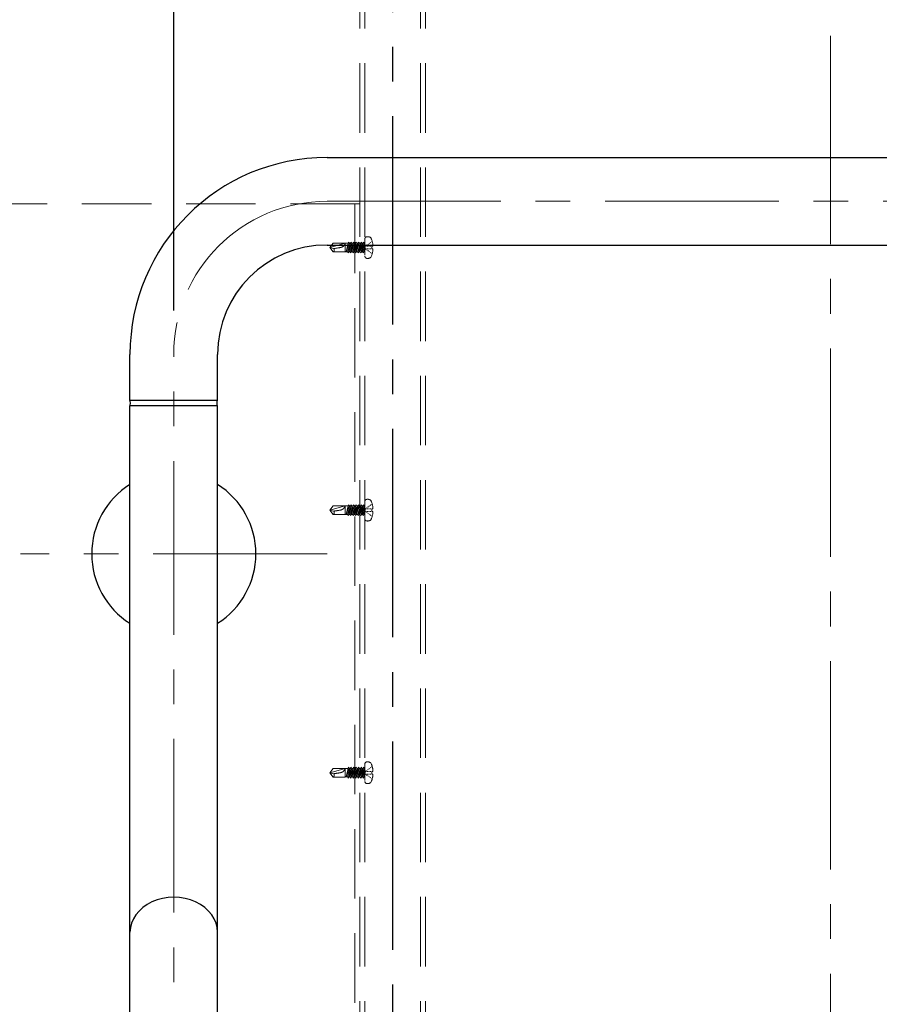
# Model space of a CAD drawing. Extents: x 4975 to 6583, y -10770 to -9662.
# Drawn here: x 6071 to 6150, y -9846 to -9756 of the extents above; entities that cross this region are included whole.
import ezdxf

# ---------------------------------------------------------------- set-up
doc = ezdxf.new("R2010")
doc.units = 0
for name, pattern in [('CENTER', [50.8, 31.75, -6.35, 6.35, -6.35]), ('CENTER2', [28.575, 19.05, -3.175, 3.175, -3.175]), ('HIDDEN', [9.525, 6.35, -3.175]), ('HIDS', [2.5, 1.5, -1])]:
    doc.linetypes.add(name, pattern=pattern)
doc.layers.get('0').update_dxf_attribs({"linetype": 'CONTINUOUS'})
doc.layers.get('DEFPOINTS').update_dxf_attribs({"color": 1, "linetype": 'CONTINUOUS'})
for name, color, linetype in [('1', 7, 'CONTINUOUS'), ('CENTER', 5, 'CENTER2'), ('shade', 6, 'CONTINUOUS'), ('製品', 7, 'CONTINUOUS')]:
    doc.layers.add(name, color=color, linetype=linetype)
doc.layers.add('6文字', color=2, linetype='CONTINUOUS', lineweight=20)
doc.layers.add('中心線', color=1, linetype='CENTER2', lineweight=9)
doc.styles.get("Standard").update_dxf_attribs({"font": 'simplex.shx', "width": 0.7, "bigfont": 'bigfont.shx'})
doc.dimstyles.new('寸法1：4', dxfattribs={"dimscale": 4, "dimtxt": 2.5, "dimasz": 1, "dimexe": 0.5, "dimexo": 1, "dimtad": 1, "dimdec": 3, "dimzin": 9, "dimdsep": 46, "dimtxsty": 'Standard', "dimblk": 'ORIGIN', "dimcen": 1, "dimclrd": 11, "dimclre": 11, "dimclrt": 2, "dimadec": 3, "dimazin": 2, "dimtfac": 1, "dimtdec": 3, "dimtix": 1, "dimtmove": 2, "dimatfit": 3, "dimldrblk": 'OPEN', "dimfxl": 0, "dimarcsym": 0})

# ---------------------------------------------------------------- blocks, each defined once
blk = doc.blocks.new('_ORIGIN')
at = {"color": 0, "linetype": 'ByBlock'}
blk.add_line((0, 0), (-1, 0), dxfattribs=at)
blk.add_circle((0, 0), 0.5, dxfattribs=at)
blk = doc.blocks.new('*D682')
at = {"layer": '6文字', "color": 11, "lineweight": -2, "transparency": 16777216}
for p, q in [((6085.162, -9782.34), (6085.162, -9742.986)), ((6205.162, -9782.34), (6205.162, -9742.986)), ((6201.162, -9744.986), (6089.162, -9744.986))]:
    blk.add_line(p, q, dxfattribs=at)
at = {"layer": 'DEFPOINTS', "color": 0, "transparency": 16777216}
for p in [(6085.162, -9744.986), (6085.162, -9786.34), (6205.162, -9786.34)]:
    blk.add_point(p, dxfattribs=at)
at = {"layer": '6文字', "color": 11, "lineweight": -2, "transparency": 16777216, "xscale": 4, "yscale": 4, "zscale": 4, "rotation": 180}
blk.add_blockref('_ORIGIN', (6085.162, -9744.986), dxfattribs=at)
at = {"layer": '6文字', "color": 11, "lineweight": -2, "transparency": 16777216, "xscale": 4, "yscale": 4, "zscale": 4}
blk.add_blockref('_ORIGIN', (6205.162, -9744.986), dxfattribs=at)
at = {"layer": '6文字', "color": 2, "transparency": 16777216, "insert": (6145.162, -9737.486), "char_height": 10, "attachment_point": 5}
blk.add_mtext('600', dxfattribs=at)
blk = doc.blocks.new('_OPEN')
at = {"color": 0, "linetype": 'ByBlock'}
for p, q in [((-1, 0.167), (0, 0)), ((0, 0), (-1, -0.167)), ((0, 0), (-1, 0))]:
    blk.add_line(p, q, dxfattribs=at)

msp = doc.modelspace()

# ---------------------------------------------------------------- linework, layer by layer
at = {"layer": '1', "color": 7, "linetype": 'Continuous', "ltscale": 2}
for p, q in [((6099.16162, -9768.33963), (6191.16162, -9768.33963)), ((6099.16162, -9776.33963), (6191.16162, -9776.33963)), ((6081.16162, -9790.53999), (6081.16162, -9786.33963)), ((6089.16162, -9790.53999), (6089.16162, -9786.33963)), ((6089.16162, -9790.53999), (6081.16162, -9790.53999)), ((6081.16162, -9900.36103), (6081.16162, -9791.04226)), ((6089.16162, -9791.04226), (6081.16162, -9791.04226)), ((6089.16162, -9900.36103), (6089.16162, -9791.04226))]:
    msp.add_line(p, q, dxfattribs=at)
for centre, radius, start, end in [((6099.16162, -9786.33963), 18, 90, 180), ((6099.16162, -9786.33963), 10, 90, 180), ((6085.16162, -9804.57273), 7.5, 122.2309526, 237.7690474), ((6085.16162, -9804.57273), 7.5, 302.2309526, 57.7690474)]:
    msp.add_arc(centre, radius, start, end, dxfattribs=at)
for centre, major_axis, ratio, start_param, end_param in [((6081.16162, -9790.79112), (0, -0.25114), 0.14673722, 0, 3.14159265), ((6085.16162, -9839.15878), (-4, 0), 0.8, 3.14159265, 6.28318531)]:
    msp.add_ellipse(centre, major_axis=major_axis, ratio=ratio, start_param=start_param, end_param=end_param, dxfattribs=at)
at = {"layer": '1', "color": 7, "linetype": 'Continuous', "ltscale": 2, "extrusion": (0, 0, -1)}
msp.add_ellipse((6089.16162, -9790.79112), major_axis=(0, -0.25114), ratio=0.14673722, start_param=0, end_param=3.14159265, dxfattribs=at)
at = {"layer": 'CENTER'}
msp.add_line((6105.16163, -10012.21963), (6105.16163, -9721.62278), dxfattribs=at)
at = {"layer": 'CENTER', "color": 7, "linetype": 'CENTER', "lineweight": 13, "ltscale": 0.5}
for p, q in [((6099.16162, -9772.33963), (6191.16162, -9772.33963)), ((6085.16162, -9913.56104), (6085.16162, -9786.33963)), ((6099.16162, -9804.57273), (6071.16162, -9804.57273))]:
    msp.add_line(p, q, dxfattribs=at)
msp.add_arc((6099.16162, -9786.33963), 14, 90, 180, dxfattribs=at)
at = {"layer": 'shade', "linetype": 'HIDDEN', "lineweight": 15}
for p, q in [((6102.16163, -9721.62278), (6102.16163, -10012.21963)), ((6102.62163, -9721.62278), (6102.62163, -10012.21963)), ((6107.70163, -9721.62278), (6107.70163, -10012.21963)), ((6108.16163, -9721.62278), (6108.16163, -10012.21963)), ((6102.16163, -9772.57273), (6068.16163, -9772.57273)), ((6101.70163, -9772.57273), (6101.70163, -9932.57273))]:
    msp.add_line(p, q, dxfattribs=at)
at = {"layer": '中心線', "lineweight": 9}
msp.add_line((6145.16162, -9757.22074), (6145.16162, -10023.49493), dxfattribs=at)
at = {"layer": '製品', "color": 6, "linetype": 'HIDS', "lineweight": 0}
for p, q in [((6099.71039, -9776.17529), (6099.42163, -9776.57273)), ((6100.81267, -9776.17529), (6099.42163, -9776.57273)), ((6099.71039, -9776.17529), (6100.81267, -9776.17529)), ((6100.81267, -9776.17529), (6100.81267, -9776.97017)), ((6101.08259, -9776.18523), (6100.81267, -9776.18523)), ((6101.08259, -9776.18523), (6100.91649, -9776.96024)), ((6101.21593, -9776.18523), (6100.91649, -9776.96024)), ((6101.02906, -9776.96024), (6101.35193, -9776.07593)), ((6101.12249, -9776.07593), (6101.07265, -9776.28988)), ((6101.08259, -9776.18523), (6101.12249, -9776.07593)), ((6101.12249, -9776.07593), (6101.21593, -9776.18523)), ((6101.44536, -9776.18523), (6101.12249, -9777.06953)), ((6101.31202, -9776.18523), (6101.21593, -9776.18523)), ((6101.25849, -9776.96024), (6101.58136, -9776.07593)), ((6101.35193, -9776.07593), (6101.28945, -9776.34651)), ((6101.35193, -9776.07593), (6101.44536, -9776.18523)), ((6101.67479, -9776.18523), (6101.35193, -9777.06953)), ((6101.54145, -9776.18523), (6101.44536, -9776.18523)), ((6101.48793, -9776.96024), (6101.81079, -9776.07593)), ((6101.58136, -9776.07593), (6101.50551, -9776.40441)), ((6101.58136, -9776.07593), (6101.67479, -9776.18523)), ((6101.90422, -9776.18523), (6101.58136, -9777.06953)), ((6101.77088, -9776.18523), (6101.67479, -9776.18523)), ((6101.71736, -9776.96024), (6102.04022, -9776.07593)), ((6101.81079, -9776.07593), (6101.72157, -9776.4623)), ((6101.81079, -9776.07593), (6101.90422, -9776.18523)), ((6102.13365, -9776.18523), (6101.81079, -9777.06953)), ((6102.00032, -9776.18523), (6101.90422, -9776.18523)), ((6102.04022, -9776.07593), (6101.93764, -9776.5202)), ((6101.94679, -9776.96024), (6102.26965, -9776.07593)), ((6102.04022, -9776.07593), (6102.13365, -9776.18523)), ((6102.36308, -9776.18523), (6102.04022, -9777.06953)), ((6102.22975, -9776.18523), (6102.13365, -9776.18523)), ((6102.26965, -9776.07593), (6102.1537, -9776.57809)), ((6102.17622, -9776.96024), (6102.49908, -9776.07593)), ((6102.26965, -9776.07593), (6102.36308, -9776.18523)), ((6102.59251, -9776.18523), (6102.26965, -9777.06953)), ((6102.45918, -9776.18523), (6102.36308, -9776.18523)), ((6102.49908, -9776.07593), (6102.36976, -9776.63598)), ((6102.49908, -9776.07593), (6102.59251, -9776.18523)), ((6102.62163, -9776.18523), (6102.59251, -9776.18523)), ((6102.62163, -9775.78202), (6102.62163, -9777.36345)), ((6103.05782, -9776.17507), (6102.99906, -9776.21413)), ((6103.17535, -9776.09694), (6103.11658, -9776.136)), ((6103.29287, -9776.0188), (6103.23411, -9776.05787)), ((6099.76714, -9776.66531), (6099.42163, -9776.57273)), ((6099.42163, -9776.57273), (6099.71039, -9776.97017)), ((6100.81267, -9776.97017), (6099.71039, -9776.97017)), ((6101.02906, -9776.96024), (6100.81267, -9776.96024)), ((6101.05492, -9776.36599), (6100.91649, -9776.96024)), ((6101.12249, -9777.06953), (6101.02906, -9776.96024)), ((6101.0528, -9776.32425), (6101.07338, -9776.28862)), ((6101.05549, -9776.36612), (6101.0528, -9776.32425)), ((6101.15195, -9776.35082), (6101.05549, -9776.36612)), ((6101.07338, -9776.28862), (6101.15195, -9776.35082)), ((6101.27155, -9776.42401), (6101.12249, -9777.06953)), ((6101.25849, -9776.96024), (6101.1624, -9776.96024)), ((6101.24269, -9776.37513), (6101.28945, -9776.34651)), ((6101.27155, -9776.42401), (6101.24269, -9776.37513)), ((6101.35193, -9777.06953), (6101.25849, -9776.96024)), ((6101.36414, -9776.40767), (6101.27155, -9776.42401)), ((6101.28945, -9776.34651), (6101.36414, -9776.40767)), ((6101.48761, -9776.48191), (6101.35193, -9777.06953)), ((6101.48793, -9776.96024), (6101.39183, -9776.96024)), ((6101.45167, -9776.43113), (6101.50551, -9776.40441)), ((6101.48761, -9776.48191), (6101.45167, -9776.43113)), ((6101.57313, -9776.46367), (6101.48761, -9776.48191)), ((6101.58136, -9777.06953), (6101.48793, -9776.96024)), ((6101.50551, -9776.40441), (6101.57313, -9776.46367)), ((6101.70368, -9776.5398), (6101.58136, -9777.06953)), ((6101.71736, -9776.96024), (6101.62126, -9776.96024)), ((6101.66066, -9776.48713), (6101.72157, -9776.4623)), ((6101.70368, -9776.5398), (6101.66066, -9776.48713)), ((6101.78211, -9776.51967), (6101.70368, -9776.5398)), ((6101.81079, -9777.06953), (6101.71736, -9776.96024)), ((6101.72157, -9776.4623), (6101.78211, -9776.51967)), ((6101.91974, -9776.59769), (6101.81079, -9777.06953)), ((6101.94679, -9776.96024), (6101.85069, -9776.96024)), ((6101.86965, -9776.54312), (6101.93764, -9776.5202)), ((6101.91974, -9776.59769), (6101.86965, -9776.54312)), ((6101.9911, -9776.57567), (6101.91974, -9776.59769)), ((6101.93764, -9776.5202), (6101.9911, -9776.57567)), ((6102.04022, -9777.06953), (6101.94679, -9776.96024)), ((6102.1358, -9776.65559), (6102.04022, -9777.06953)), ((6102.07863, -9776.59912), (6102.1537, -9776.57809)), ((6102.1358, -9776.65559), (6102.07863, -9776.59912)), ((6102.17622, -9776.96024), (6102.08012, -9776.96024)), ((6102.20009, -9776.63167), (6102.1358, -9776.65559)), ((6102.1537, -9776.57809), (6102.20009, -9776.63167)), ((6102.26965, -9777.06953), (6102.17622, -9776.96024)), ((6102.35187, -9776.71348), (6102.26965, -9777.06953)), ((6102.28762, -9776.65512), (6102.36976, -9776.63598)), ((6102.35187, -9776.71348), (6102.28762, -9776.65512)), ((6102.40565, -9776.96024), (6102.30956, -9776.96024)), ((6102.40907, -9776.68766), (6102.35187, -9776.71348)), ((6102.36976, -9776.63598), (6102.40907, -9776.68766)), ((6102.40565, -9776.96024), (6102.62163, -9776.36868)), ((6102.49908, -9777.06953), (6102.40565, -9776.96024)), ((6102.49661, -9776.71112), (6102.58582, -9776.69388)), ((6102.56793, -9776.77137), (6102.49661, -9776.71112)), ((6102.62163, -9776.73388), (6102.49908, -9777.06953)), ((6102.56793, -9776.77137), (6102.49908, -9777.06953)), ((6102.62163, -9776.96024), (6102.53899, -9776.96024)), ((6102.61806, -9776.74366), (6102.56793, -9776.77137)), ((6102.62163, -9776.53881), (6102.58582, -9776.69388)), ((6102.58582, -9776.69388), (6102.61806, -9776.74366)), ((6102.70524, -9776.40947), (6102.64647, -9776.44853)), ((6102.64647, -9776.49821), (6102.64647, -9776.54789)), ((6102.64647, -9776.59757), (6102.64647, -9776.64725)), ((6102.70524, -9776.736), (6102.64647, -9776.69693)), ((6102.77895, -9776.44853), (6102.71271, -9776.44853)), ((6102.77895, -9776.69693), (6102.71271, -9776.69693)), ((6102.82276, -9776.33133), (6102.764, -9776.3704)), ((6102.82276, -9776.81413), (6102.764, -9776.77507)), ((6102.91143, -9776.44853), (6102.84519, -9776.44853)), ((6102.91143, -9776.69693), (6102.84519, -9776.69693)), ((6102.94029, -9776.2532), (6102.88153, -9776.29227)), ((6102.94029, -9776.89227), (6102.88153, -9776.8532)), ((6103.04391, -9776.44853), (6102.97767, -9776.44853)), ((6103.04391, -9776.69693), (6102.97767, -9776.69693)), ((6103.05782, -9776.9704), (6102.99906, -9776.93133)), ((6103.17639, -9776.44853), (6103.11015, -9776.44853)), ((6103.17639, -9776.69693), (6103.11015, -9776.69693)), ((6103.17535, -9777.04853), (6103.11658, -9777.00947)), ((6103.29287, -9777.12667), (6103.23411, -9777.0876)), ((6103.36318, -9776.44853), (6103.24263, -9776.44853)), ((6103.24263, -9776.44853), (6103.24263, -9776.69693)), ((6103.24263, -9776.69693), (6103.36318, -9776.69693)), ((6099.71039, -9800.17529), (6099.42163, -9800.57273)), ((6100.81267, -9800.17529), (6099.42163, -9800.57273)), ((6099.71039, -9800.17529), (6100.81267, -9800.17529)), ((6100.81267, -9800.17529), (6100.81267, -9800.97017)), ((6101.08259, -9800.18523), (6100.81267, -9800.18523)), ((6101.08259, -9800.18523), (6100.91649, -9800.96024)), ((6101.21593, -9800.18523), (6100.91649, -9800.96024)), ((6101.05492, -9800.36599), (6100.91649, -9800.96024)), ((6101.02906, -9800.96024), (6101.35193, -9800.07593)), ((6101.0528, -9800.32425), (6101.07338, -9800.28862)), ((6101.05549, -9800.36612), (6101.0528, -9800.32425)), ((6101.15195, -9800.35082), (6101.05549, -9800.36612)), ((6101.12249, -9800.07593), (6101.07265, -9800.28988)), ((6101.07338, -9800.28862), (6101.15195, -9800.35082)), ((6101.08259, -9800.18523), (6101.12249, -9800.07593)), ((6101.12249, -9800.07593), (6101.21593, -9800.18523)), ((6101.44536, -9800.18523), (6101.12249, -9801.06953)), ((6101.27155, -9800.42401), (6101.12249, -9801.06953)), ((6101.31202, -9800.18523), (6101.21593, -9800.18523)), ((6101.24269, -9800.37513), (6101.28945, -9800.34651)), ((6101.27155, -9800.42401), (6101.24269, -9800.37513)), ((6101.25849, -9800.96024), (6101.58136, -9800.07593)), ((6101.36414, -9800.40767), (6101.27155, -9800.42401)), ((6101.35193, -9800.07593), (6101.28945, -9800.34651)), ((6101.28945, -9800.34651), (6101.36414, -9800.40767)), ((6101.35193, -9800.07593), (6101.44536, -9800.18523)), ((6101.67479, -9800.18523), (6101.35193, -9801.06953)), ((6101.48761, -9800.48191), (6101.35193, -9801.06953)), ((6101.54145, -9800.18523), (6101.44536, -9800.18523)), ((6101.45167, -9800.43113), (6101.50551, -9800.40441)), ((6101.48761, -9800.48191), (6101.45167, -9800.43113)), ((6101.57313, -9800.46367), (6101.48761, -9800.48191)), ((6101.48793, -9800.96024), (6101.81079, -9800.07593)), ((6101.58136, -9800.07593), (6101.50551, -9800.40441)), ((6101.50551, -9800.40441), (6101.57313, -9800.46367)), ((6101.58136, -9800.07593), (6101.67479, -9800.18523)), ((6101.90422, -9800.18523), (6101.58136, -9801.06953)), ((6101.70368, -9800.5398), (6101.58136, -9801.06953)), ((6101.66066, -9800.48713), (6101.72157, -9800.4623)), ((6101.70368, -9800.5398), (6101.66066, -9800.48713)), ((6101.77088, -9800.18523), (6101.67479, -9800.18523)), ((6101.78211, -9800.51967), (6101.70368, -9800.5398)), ((6101.71736, -9800.96024), (6102.04022, -9800.07593)), ((6101.81079, -9800.07593), (6101.72157, -9800.4623)), ((6101.72157, -9800.4623), (6101.78211, -9800.51967)), ((6101.81079, -9800.07593), (6101.90422, -9800.18523)), ((6102.13365, -9800.18523), (6101.81079, -9801.06953)), ((6101.86965, -9800.54312), (6101.93764, -9800.5202)), ((6102.00032, -9800.18523), (6101.90422, -9800.18523)), ((6102.04022, -9800.07593), (6101.93764, -9800.5202)), ((6101.93764, -9800.5202), (6101.9911, -9800.57567)), ((6101.94679, -9800.96024), (6102.26965, -9800.07593)), ((6102.04022, -9800.07593), (6102.13365, -9800.18523)), ((6102.36308, -9800.18523), (6102.04022, -9801.06953)), ((6102.22975, -9800.18523), (6102.13365, -9800.18523)), ((6102.26965, -9800.07593), (6102.1537, -9800.57809)), ((6102.17622, -9800.96024), (6102.49908, -9800.07593)), ((6102.26965, -9800.07593), (6102.36308, -9800.18523)), ((6102.59251, -9800.18523), (6102.26965, -9801.06953)), ((6102.45918, -9800.18523), (6102.36308, -9800.18523)), ((6102.49908, -9800.07593), (6102.36976, -9800.63598)), ((6102.40565, -9800.96024), (6102.62163, -9800.36868)), ((6102.49908, -9800.07593), (6102.59251, -9800.18523)), ((6102.62163, -9800.53881), (6102.58582, -9800.69388)), ((6102.62163, -9800.18523), (6102.59251, -9800.18523)), ((6102.62163, -9799.78202), (6102.62163, -9801.36345)), ((6102.70524, -9800.40947), (6102.64647, -9800.44853)), ((6102.64647, -9800.49821), (6102.64647, -9800.54789)), ((6102.77895, -9800.44853), (6102.71271, -9800.44853)), ((6102.82276, -9800.33133), (6102.764, -9800.3704)), ((6102.91143, -9800.44853), (6102.84519, -9800.44853)), ((6102.94029, -9800.2532), (6102.88153, -9800.29227)), ((6103.04391, -9800.44853), (6102.97767, -9800.44853)), ((6103.05782, -9800.17507), (6102.99906, -9800.21413)), ((6103.17639, -9800.44853), (6103.11015, -9800.44853)), ((6103.17535, -9800.09694), (6103.11658, -9800.136)), ((6103.29287, -9800.0188), (6103.23411, -9800.05787)), ((6103.36318, -9800.44853), (6103.24263, -9800.44853)), ((6103.24263, -9800.44853), (6103.24263, -9800.69693)), ((6099.76714, -9800.66531), (6099.42163, -9800.57273)), ((6099.42163, -9800.57273), (6099.71039, -9800.97017)), ((6100.81267, -9800.97017), (6099.71039, -9800.97017)), ((6101.02906, -9800.96024), (6100.81267, -9800.96024)), ((6101.12249, -9801.06953), (6101.02906, -9800.96024)), ((6101.25849, -9800.96024), (6101.1624, -9800.96024)), ((6101.35193, -9801.06953), (6101.25849, -9800.96024)), ((6101.48793, -9800.96024), (6101.39183, -9800.96024)), ((6101.58136, -9801.06953), (6101.48793, -9800.96024)), ((6101.71736, -9800.96024), (6101.62126, -9800.96024)), ((6101.81079, -9801.06953), (6101.71736, -9800.96024)), ((6101.91974, -9800.59769), (6101.81079, -9801.06953)), ((6101.94679, -9800.96024), (6101.85069, -9800.96024)), ((6101.91974, -9800.59769), (6101.86965, -9800.54312)), ((6101.9911, -9800.57567), (6101.91974, -9800.59769)), ((6102.04022, -9801.06953), (6101.94679, -9800.96024)), ((6102.1358, -9800.65559), (6102.04022, -9801.06953)), ((6102.07863, -9800.59912), (6102.1537, -9800.57809)), ((6102.1358, -9800.65559), (6102.07863, -9800.59912)), ((6102.17622, -9800.96024), (6102.08012, -9800.96024)), ((6102.20009, -9800.63167), (6102.1358, -9800.65559)), ((6102.1537, -9800.57809), (6102.20009, -9800.63167)), ((6102.26965, -9801.06953), (6102.17622, -9800.96024)), ((6102.35187, -9800.71348), (6102.26965, -9801.06953)), ((6102.28762, -9800.65512), (6102.36976, -9800.63598)), ((6102.35187, -9800.71348), (6102.28762, -9800.65512)), ((6102.40565, -9800.96024), (6102.30956, -9800.96024)), ((6102.40907, -9800.68766), (6102.35187, -9800.71348)), ((6102.36976, -9800.63598), (6102.40907, -9800.68766)), ((6102.49908, -9801.06953), (6102.40565, -9800.96024)), ((6102.49661, -9800.71112), (6102.58582, -9800.69388)), ((6102.56793, -9800.77137), (6102.49661, -9800.71112)), ((6102.62163, -9800.73388), (6102.49908, -9801.06953)), ((6102.56793, -9800.77137), (6102.49908, -9801.06953)), ((6102.62163, -9800.96024), (6102.53899, -9800.96024)), ((6102.61806, -9800.74366), (6102.56793, -9800.77137)), ((6102.58582, -9800.69388), (6102.61806, -9800.74366)), ((6102.64647, -9800.59757), (6102.64647, -9800.64725)), ((6102.70524, -9800.736), (6102.64647, -9800.69693)), ((6102.77895, -9800.69693), (6102.71271, -9800.69693)), ((6102.82276, -9800.81413), (6102.764, -9800.77507)), ((6102.91143, -9800.69693), (6102.84519, -9800.69693)), ((6102.94029, -9800.89227), (6102.88153, -9800.8532)), ((6103.04391, -9800.69693), (6102.97767, -9800.69693)), ((6103.05782, -9800.9704), (6102.99906, -9800.93133)), ((6103.17639, -9800.69693), (6103.11015, -9800.69693)), ((6103.17535, -9801.04853), (6103.11658, -9801.00947)), ((6103.29287, -9801.12667), (6103.23411, -9801.0876)), ((6103.24263, -9800.69693), (6103.36318, -9800.69693)), ((6102.62163, -9823.78202), (6102.62163, -9825.36345)), ((6099.71039, -9824.17529), (6099.42163, -9824.57273)), ((6100.81267, -9824.17529), (6099.42163, -9824.57273)), ((6099.76714, -9824.66531), (6099.42163, -9824.57273)), ((6099.42163, -9824.57273), (6099.71039, -9824.97017)), ((6099.71039, -9824.17529), (6100.81267, -9824.17529)), ((6100.81267, -9824.17529), (6100.81267, -9824.97017)), ((6101.08259, -9824.18523), (6100.81267, -9824.18523)), ((6101.08259, -9824.18523), (6100.91649, -9824.96024)), ((6101.21593, -9824.18523), (6100.91649, -9824.96024)), ((6101.05492, -9824.36599), (6100.91649, -9824.96024)), ((6101.02906, -9824.96024), (6101.35193, -9824.07593)), ((6101.0528, -9824.32425), (6101.07338, -9824.28862)), ((6101.05549, -9824.36612), (6101.0528, -9824.32425)), ((6101.15195, -9824.35082), (6101.05549, -9824.36612)), ((6101.12249, -9824.07593), (6101.07265, -9824.28988)), ((6101.07338, -9824.28862), (6101.15195, -9824.35082)), ((6101.08259, -9824.18523), (6101.12249, -9824.07593)), ((6101.12249, -9824.07593), (6101.21593, -9824.18523)), ((6101.44536, -9824.18523), (6101.12249, -9825.06953)), ((6101.27155, -9824.42401), (6101.12249, -9825.06953)), ((6101.31202, -9824.18523), (6101.21593, -9824.18523)), ((6101.24269, -9824.37513), (6101.28945, -9824.34651)), ((6101.27155, -9824.42401), (6101.24269, -9824.37513)), ((6101.25849, -9824.96024), (6101.58136, -9824.07593)), ((6101.36414, -9824.40767), (6101.27155, -9824.42401)), ((6101.35193, -9824.07593), (6101.28945, -9824.34651)), ((6101.28945, -9824.34651), (6101.36414, -9824.40767)), ((6101.35193, -9824.07593), (6101.44536, -9824.18523)), ((6101.67479, -9824.18523), (6101.35193, -9825.06953)), ((6101.48761, -9824.48191), (6101.35193, -9825.06953)), ((6101.54145, -9824.18523), (6101.44536, -9824.18523)), ((6101.45167, -9824.43113), (6101.50551, -9824.40441)), ((6101.48761, -9824.48191), (6101.45167, -9824.43113)), ((6101.57313, -9824.46367), (6101.48761, -9824.48191)), ((6101.48793, -9824.96024), (6101.81079, -9824.07593)), ((6101.58136, -9824.07593), (6101.50551, -9824.40441)), ((6101.50551, -9824.40441), (6101.57313, -9824.46367)), ((6101.58136, -9824.07593), (6101.67479, -9824.18523)), ((6101.90422, -9824.18523), (6101.58136, -9825.06953)), ((6101.70368, -9824.5398), (6101.58136, -9825.06953)), ((6101.66066, -9824.48713), (6101.72157, -9824.4623)), ((6101.70368, -9824.5398), (6101.66066, -9824.48713)), ((6101.77088, -9824.18523), (6101.67479, -9824.18523)), ((6101.78211, -9824.51967), (6101.70368, -9824.5398)), ((6101.71736, -9824.96024), (6102.04022, -9824.07593)), ((6101.81079, -9824.07593), (6101.72157, -9824.4623)), ((6101.72157, -9824.4623), (6101.78211, -9824.51967)), ((6101.81079, -9824.07593), (6101.90422, -9824.18523)), ((6102.13365, -9824.18523), (6101.81079, -9825.06953)), ((6101.91974, -9824.59769), (6101.81079, -9825.06953)), ((6101.86965, -9824.54312), (6101.93764, -9824.5202)), ((6101.91974, -9824.59769), (6101.86965, -9824.54312)), ((6102.00032, -9824.18523), (6101.90422, -9824.18523)), ((6101.9911, -9824.57567), (6101.91974, -9824.59769)), ((6102.04022, -9824.07593), (6101.93764, -9824.5202)), ((6101.93764, -9824.5202), (6101.9911, -9824.57567)), ((6101.94679, -9824.96024), (6102.26965, -9824.07593)), ((6102.04022, -9824.07593), (6102.13365, -9824.18523)), ((6102.36308, -9824.18523), (6102.04022, -9825.06953)), ((6102.1358, -9824.65559), (6102.04022, -9825.06953)), ((6102.07863, -9824.59912), (6102.1537, -9824.57809)), ((6102.1358, -9824.65559), (6102.07863, -9824.59912)), ((6102.22975, -9824.18523), (6102.13365, -9824.18523)), ((6102.20009, -9824.63167), (6102.1358, -9824.65559)), ((6102.26965, -9824.07593), (6102.1537, -9824.57809)), ((6102.1537, -9824.57809), (6102.20009, -9824.63167)), ((6102.17622, -9824.96024), (6102.49908, -9824.07593)), ((6102.26965, -9824.07593), (6102.36308, -9824.18523)), ((6102.59251, -9824.18523), (6102.26965, -9825.06953)), ((6102.35187, -9824.71348), (6102.26965, -9825.06953)), ((6102.28762, -9824.65512), (6102.36976, -9824.63598)), ((6102.35187, -9824.71348), (6102.28762, -9824.65512)), ((6102.40907, -9824.68766), (6102.35187, -9824.71348)), ((6102.45918, -9824.18523), (6102.36308, -9824.18523)), ((6102.49908, -9824.07593), (6102.36976, -9824.63598)), ((6102.36976, -9824.63598), (6102.40907, -9824.68766)), ((6102.40565, -9824.96024), (6102.62163, -9824.36868)), ((6102.49661, -9824.71112), (6102.58582, -9824.69388)), ((6102.56793, -9824.77137), (6102.49661, -9824.71112)), ((6102.49908, -9824.07593), (6102.59251, -9824.18523)), ((6102.62163, -9824.73388), (6102.49908, -9825.06953)), ((6102.56793, -9824.77137), (6102.49908, -9825.06953)), ((6102.61806, -9824.74366), (6102.56793, -9824.77137)), ((6102.62163, -9824.53881), (6102.58582, -9824.69388)), ((6102.58582, -9824.69388), (6102.61806, -9824.74366)), ((6102.62163, -9824.18523), (6102.59251, -9824.18523)), ((6102.70524, -9824.40947), (6102.64647, -9824.44853)), ((6102.64647, -9824.49821), (6102.64647, -9824.54789)), ((6102.64647, -9824.59757), (6102.64647, -9824.64725)), ((6102.70524, -9824.736), (6102.64647, -9824.69693)), ((6102.77895, -9824.44853), (6102.71271, -9824.44853)), ((6102.77895, -9824.69693), (6102.71271, -9824.69693)), ((6102.82276, -9824.33133), (6102.764, -9824.3704)), ((6102.82276, -9824.81413), (6102.764, -9824.77507)), ((6102.91143, -9824.44853), (6102.84519, -9824.44853)), ((6102.91143, -9824.69693), (6102.84519, -9824.69693)), ((6102.94029, -9824.2532), (6102.88153, -9824.29227)), ((6103.04391, -9824.44853), (6102.97767, -9824.44853)), ((6103.04391, -9824.69693), (6102.97767, -9824.69693)), ((6103.05782, -9824.17507), (6102.99906, -9824.21413)), ((6103.17639, -9824.44853), (6103.11015, -9824.44853)), ((6103.17639, -9824.69693), (6103.11015, -9824.69693)), ((6103.17535, -9824.09694), (6103.11658, -9824.136)), ((6103.29287, -9824.0188), (6103.23411, -9824.05787)), ((6103.36318, -9824.44853), (6103.24263, -9824.44853)), ((6103.24263, -9824.44853), (6103.24263, -9824.69693)), ((6103.24263, -9824.69693), (6103.36318, -9824.69693)), ((6100.81267, -9824.97017), (6099.71039, -9824.97017)), ((6101.02906, -9824.96024), (6100.81267, -9824.96024)), ((6101.12249, -9825.06953), (6101.02906, -9824.96024)), ((6101.25849, -9824.96024), (6101.1624, -9824.96024)), ((6101.35193, -9825.06953), (6101.25849, -9824.96024)), ((6101.48793, -9824.96024), (6101.39183, -9824.96024)), ((6101.58136, -9825.06953), (6101.48793, -9824.96024)), ((6101.71736, -9824.96024), (6101.62126, -9824.96024)), ((6101.81079, -9825.06953), (6101.71736, -9824.96024)), ((6101.94679, -9824.96024), (6101.85069, -9824.96024)), ((6102.04022, -9825.06953), (6101.94679, -9824.96024)), ((6102.17622, -9824.96024), (6102.08012, -9824.96024)), ((6102.26965, -9825.06953), (6102.17622, -9824.96024)), ((6102.40565, -9824.96024), (6102.30956, -9824.96024)), ((6102.49908, -9825.06953), (6102.40565, -9824.96024)), ((6102.62163, -9824.96024), (6102.53899, -9824.96024)), ((6102.94029, -9824.89227), (6102.88153, -9824.8532)), ((6103.05782, -9824.9704), (6102.99906, -9824.93133)), ((6103.17535, -9825.04853), (6103.11658, -9825.00947)), ((6103.29287, -9825.12667), (6103.23411, -9825.0876))]:
    msp.add_line(p, q, dxfattribs=at)
for centre, radius, start, end in [((6100.36667, -9776.10568), 0.4514, 296.157788, 351.128188), ((6102.82035, -9775.78202), 0.19872, 99.594068, 180), ((6102.87003, -9776.07593), 0.4968, 53.130102, 99.594071), ((6101.25543, -9776.57273), 2.1114, 3.372287, 25.057615), ((6099.64203, -9776.79974), 0.18364, 291.854783, 47.055104), ((6097.41184, -9758.90583), 17.91498, 277.554598, 279.47999), ((6100.24131, -9775.85044), 0.73576, 279.47999, 296.157788), ((6101.25543, -9776.57273), 2.1114, 334.942385, 356.627713), ((6102.82035, -9777.36345), 0.19872, 180, 260.405932), ((6102.87003, -9777.06953), 0.4968, 260.405934, 306.869898), ((6102.82035, -9799.78202), 0.19872, 99.594068, 180), ((6102.87003, -9800.07593), 0.4968, 53.130102, 99.594071), ((6100.24131, -9799.85044), 0.73576, 279.47999, 296.157788), ((6100.36667, -9800.10568), 0.4514, 296.157788, 351.128188), ((6101.25543, -9800.57273), 2.1114, 3.372287, 25.057615), ((6099.64203, -9800.79974), 0.18364, 291.854783, 47.055104), ((6097.41184, -9782.90583), 17.91498, 277.554598, 279.47999), ((6102.82035, -9801.36345), 0.19872, 180, 260.405932), ((6101.25543, -9800.57273), 2.1114, 334.942385, 356.627713), ((6102.87003, -9801.06953), 0.4968, 260.405934, 306.869898), ((6102.82035, -9823.78202), 0.19872, 99.594068, 180), ((6102.87003, -9824.07593), 0.4968, 53.130102, 99.594071), ((6101.25543, -9824.57273), 2.1114, 3.372287, 25.057615), ((6099.64203, -9824.79974), 0.18364, 291.854783, 47.055104), ((6097.41184, -9806.90583), 17.91498, 277.554598, 279.47999), ((6100.24131, -9823.85044), 0.73576, 279.47999, 296.157788), ((6100.36667, -9824.10568), 0.4514, 296.157788, 351.128188), ((6101.25543, -9824.57273), 2.1114, 334.942385, 356.627713), ((6102.82035, -9825.36345), 0.19872, 180, 260.405932), ((6102.87003, -9825.06953), 0.4968, 260.405934, 306.869898)]:
    msp.add_arc(centre, radius, start, end, dxfattribs=at)

# ---------------------------------------------------------------- dimensions: what is measured, and where the dimension line sits
at = {"layer": '6文字'}
dim = msp.add_linear_dim(base=(6085.16162, -9744.98642), p1=(6205.16162, -9786.33963), p2=(6085.16162, -9786.33963), dimstyle='寸法1：4', override={"dimlfac": 5}, dxfattribs=at)
dim.commit()
dim.dimension.update_dxf_attribs({"geometry": '*D682', "text_midpoint": (6145.16162, -9737.48642)})

doc.saveas('drawing.dxf')
